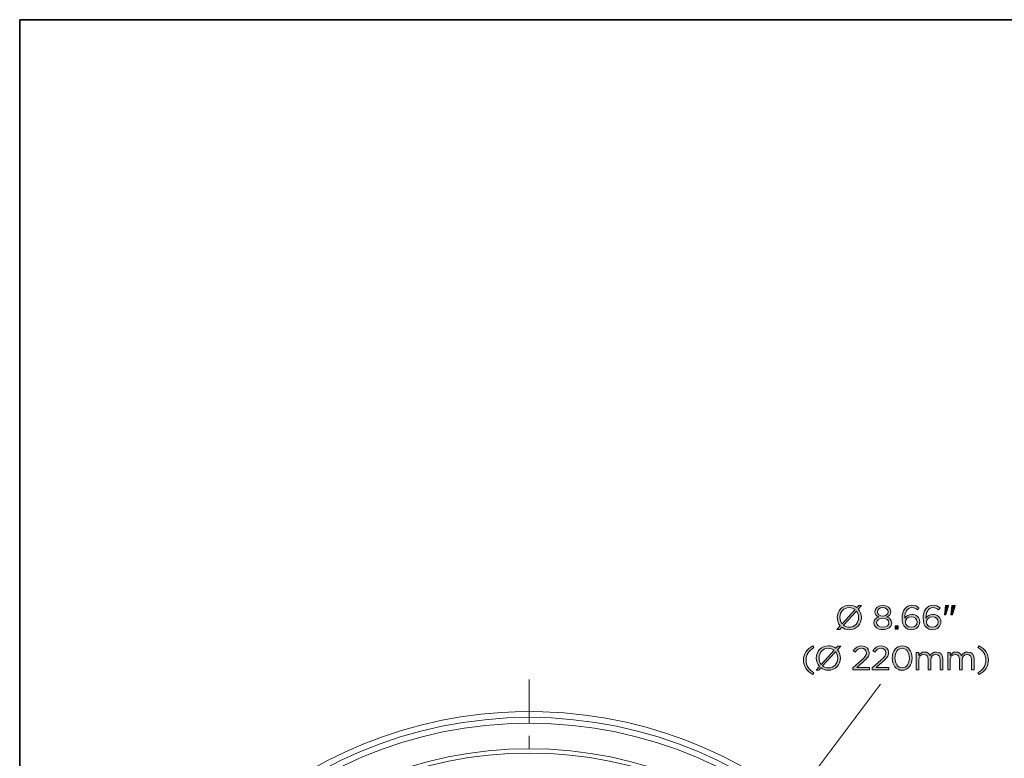
# Model space of a CAD drawing. Units: inches. Extents: x 0.5 to 16.1, y 0.5 to 11.2.
# Drawn here: x 0.5 to 5.3, y 7.6 to 11.2 of the extents above; entities that cross this region are included whole.
import ezdxf

# ---------------------------------------------------------------- set-up
doc = ezdxf.new("R2010")
doc.units = ezdxf.units.IN
doc.header["$MEASUREMENT"] = 0
doc.layers.add('art', color=7, linetype='Continuous', lineweight=0)
doc.layers.add('Layer 1', color=7, linetype='Continuous', lineweight=0)

# ---------------------------------------------------------------- blocks, each defined once
blk = doc.blocks.new('Block_15')
at = {"layer": 'art', "true_color": 0x231f20, "transparency": 33554687}
h = blk.add_hatch(color=250, dxfattribs=at)
h.dxf.hatch_style = 2
edge = h.paths.add_edge_path()
edge.add_spline(control_points=[(4.6042, 8.2741), (4.6042, 8.2741), (4.6042, 8.2743), (4.6042, 8.2743), (4.6042, 8.2863), (4.6002, 8.2972), (4.5936, 8.3057), (4.5936, 8.3057), (4.5298, 8.2359), (4.5298, 8.2359), (4.5374, 8.2296), (4.5472, 8.226), (4.5584, 8.226), (4.5852, 8.226), (4.6042, 8.2474), (4.6042, 8.2741)], knot_values=[0, 0, 0, 0, 1, 1, 1, 2, 2, 2, 3, 3, 3, 4, 4, 4, 5, 5, 5, 5], degree=3, periodic=0)
edge = h.paths.add_edge_path()
edge.add_spline(control_points=[(4.5228, 8.2429), (4.5228, 8.2429), (4.5866, 8.3129), (4.5866, 8.3129), (4.5789, 8.3191), (4.5691, 8.3229), (4.5581, 8.3229), (4.5313, 8.3229), (4.5123, 8.3014), (4.5123, 8.2748), (4.5123, 8.2748), (4.5123, 8.2746), (4.5123, 8.2746), (4.5123, 8.2626), (4.5161, 8.2514), (4.5228, 8.2429)], knot_values=[0, 0, 0, 0, 1, 1, 1, 2, 2, 2, 3, 3, 3, 4, 4, 4, 5, 5, 5, 5], degree=3, periodic=0)
edge = h.paths.add_edge_path()
edge.add_spline(control_points=[(4.619, 8.3336), (4.619, 8.3336), (4.6026, 8.3154), (4.6026, 8.3154), (4.6122, 8.3046), (4.6177, 8.2901), (4.6177, 8.2748), (4.6177, 8.2748), (4.6177, 8.2744), (4.6177, 8.2744), (4.6177, 8.2423), (4.5936, 8.2141), (4.5581, 8.2141), (4.5436, 8.2141), (4.5313, 8.2186), (4.5214, 8.2263), (4.5214, 8.2263), (4.5113, 8.2153), (4.5113, 8.2153), (4.5113, 8.2153), (4.4974, 8.2153), (4.4974, 8.2153), (4.4974, 8.2153), (4.5138, 8.2333), (4.5138, 8.2333), (4.5043, 8.2441), (4.4988, 8.2586), (4.4988, 8.2741), (4.4988, 8.2741), (4.4988, 8.2744), (4.4988, 8.2744), (4.4988, 8.3066), (4.5229, 8.3347), (4.5584, 8.3347), (4.5727, 8.3347), (4.5852, 8.3301), (4.5949, 8.3226), (4.5949, 8.3226), (4.6052, 8.3336), (4.6052, 8.3336), (4.6052, 8.3336), (4.619, 8.3336), (4.619, 8.3336)], knot_values=[0, 0, 0, 0, 1, 1, 1, 2, 2, 2, 3, 3, 3, 4, 4, 4, 5, 5, 5, 6, 6, 6, 7, 7, 7, 8, 8, 8, 9, 9, 9, 10, 10, 10, 11, 11, 11, 12, 12, 12, 13, 13, 13, 14, 14, 14, 14], degree=3, periodic=0)
h = blk.add_hatch(color=250, dxfattribs=at)
h.dxf.hatch_style = 2
edge = h.paths.add_edge_path()
edge.add_spline(control_points=[(4.7499, 8.3024), (4.7499, 8.3024), (4.7499, 8.3027), (4.7499, 8.3027), (4.7499, 8.3142), (4.7384, 8.3229), (4.7232, 8.3229), (4.7081, 8.3229), (4.6966, 8.3144), (4.6966, 8.3027), (4.6966, 8.3027), (4.6966, 8.3024), (4.6966, 8.3024), (4.6966, 8.2898), (4.7084, 8.2811), (4.7232, 8.2811), (4.7381, 8.2811), (4.7499, 8.2898), (4.7499, 8.3024)], knot_values=[0, 0, 0, 0, 1, 1, 1, 2, 2, 2, 3, 3, 3, 4, 4, 4, 5, 5, 5, 6, 6, 6, 6], degree=3, periodic=0)
edge = h.paths.add_edge_path()
edge.add_spline(control_points=[(4.7537, 8.2478), (4.7537, 8.2478), (4.7537, 8.2481), (4.7537, 8.2481), (4.7537, 8.2611), (4.7402, 8.2703), (4.7232, 8.2703), (4.7063, 8.2703), (4.6928, 8.2611), (4.6928, 8.2481), (4.6928, 8.2481), (4.6928, 8.2478), (4.6928, 8.2478), (4.6928, 8.2361), (4.7041, 8.226), (4.7232, 8.226), (4.7424, 8.226), (4.7537, 8.2359), (4.7537, 8.2478)], knot_values=[0, 0, 0, 0, 1, 1, 1, 2, 2, 2, 3, 3, 3, 4, 4, 4, 5, 5, 5, 6, 6, 6, 6], degree=3, periodic=0)
edge = h.paths.add_edge_path()
edge.add_spline(control_points=[(4.6794, 8.2474), (4.6794, 8.2474), (4.6794, 8.2478), (4.6794, 8.2478), (4.6794, 8.2616), (4.6894, 8.2714), (4.7034, 8.2764), (4.6926, 8.2814), (4.6834, 8.2898), (4.6834, 8.3032), (4.6834, 8.3032), (4.6834, 8.3036), (4.6834, 8.3036), (4.6834, 8.3216), (4.7019, 8.3344), (4.7232, 8.3344), (4.7446, 8.3344), (4.7631, 8.3216), (4.7631, 8.3036), (4.7631, 8.3036), (4.7631, 8.3032), (4.7631, 8.3032), (4.7631, 8.2898), (4.7539, 8.2814), (4.7431, 8.2764), (4.7569, 8.2713), (4.7671, 8.2618), (4.7671, 8.2479), (4.7671, 8.2479), (4.7671, 8.2476), (4.7671, 8.2476), (4.7671, 8.2278), (4.7481, 8.2145), (4.7232, 8.2145), (4.6984, 8.2145), (4.6794, 8.228), (4.6794, 8.2474)], knot_values=[0, 0, 0, 0, 1, 1, 1, 2, 2, 2, 3, 3, 3, 4, 4, 4, 5, 5, 5, 6, 6, 6, 7, 7, 7, 8, 8, 8, 9, 9, 9, 10, 10, 10, 11, 11, 11, 12, 12, 12, 12], degree=3, periodic=0)
h = blk.add_hatch(color=250, dxfattribs=at)
h.dxf.hatch_style = 2
edge = h.paths.add_edge_path()
edge.add_spline(control_points=[(4.8921, 8.2524), (4.8921, 8.2524), (4.8921, 8.2528), (4.8921, 8.2528), (4.8921, 8.2671), (4.8804, 8.2778), (4.8636, 8.2778), (4.8461, 8.2778), (4.8344, 8.2653), (4.8344, 8.2523), (4.8344, 8.2523), (4.8344, 8.2519), (4.8344, 8.2519), (4.8344, 8.2371), (4.8468, 8.2258), (4.8639, 8.2258), (4.8811, 8.2258), (4.8921, 8.2376), (4.8921, 8.2524)], knot_values=[0, 0, 0, 0, 1, 1, 1, 2, 2, 2, 3, 3, 3, 4, 4, 4, 5, 5, 5, 6, 6, 6, 6], degree=3, periodic=0)
edge = h.paths.add_edge_path()
edge.add_spline(control_points=[(4.8331, 8.226), (4.8238, 8.2353), (4.8184, 8.2473), (4.8184, 8.2711), (4.8184, 8.2711), (4.8184, 8.2714), (4.8184, 8.2714), (4.8184, 8.3069), (4.8364, 8.3347), (4.8669, 8.3347), (4.8809, 8.3347), (4.8912, 8.3297), (4.9014, 8.3214), (4.9014, 8.3214), (4.8937, 8.3112), (4.8937, 8.3112), (4.8851, 8.3186), (4.8769, 8.3227), (4.8662, 8.3227), (4.8438, 8.3227), (4.8319, 8.2991), (4.8319, 8.2728), (4.8319, 8.2728), (4.8319, 8.2711), (4.8319, 8.2711), (4.8396, 8.2823), (4.8501, 8.2891), (4.8652, 8.2891), (4.8869, 8.2891), (4.9056, 8.2751), (4.9056, 8.2533), (4.9056, 8.2533), (4.9056, 8.2529), (4.9056, 8.2529), (4.9056, 8.2304), (4.8874, 8.2141), (4.8637, 8.2141), (4.8509, 8.2141), (4.8404, 8.2186), (4.8331, 8.226)], knot_values=[0, 0, 0, 0, 1, 1, 1, 2, 2, 2, 3, 3, 3, 4, 4, 4, 5, 5, 5, 6, 6, 6, 7, 7, 7, 8, 8, 8, 9, 9, 9, 10, 10, 10, 11, 11, 11, 12, 12, 12, 13, 13, 13, 13], degree=3, periodic=0)
h = blk.add_hatch(color=250, dxfattribs=at)
h.dxf.hatch_style = 2
edge = h.paths.add_edge_path()
edge.add_spline(control_points=[(4.9957, 8.2524), (4.9957, 8.2524), (4.9957, 8.2528), (4.9957, 8.2528), (4.9957, 8.2671), (4.9841, 8.2778), (4.9672, 8.2778), (4.9498, 8.2778), (4.9381, 8.2653), (4.9381, 8.2523), (4.9381, 8.2523), (4.9381, 8.2519), (4.9381, 8.2519), (4.9381, 8.2371), (4.9504, 8.2258), (4.9676, 8.2258), (4.9847, 8.2258), (4.9957, 8.2376), (4.9957, 8.2524)], knot_values=[0, 0, 0, 0, 1, 1, 1, 2, 2, 2, 3, 3, 3, 4, 4, 4, 5, 5, 5, 6, 6, 6, 6], degree=3, periodic=0)
edge = h.paths.add_edge_path()
edge.add_spline(control_points=[(4.9368, 8.226), (4.9274, 8.2353), (4.9221, 8.2473), (4.9221, 8.2711), (4.9221, 8.2711), (4.9221, 8.2714), (4.9221, 8.2714), (4.9221, 8.3069), (4.9401, 8.3347), (4.9706, 8.3347), (4.9846, 8.3347), (4.9949, 8.3297), (5.0051, 8.3214), (5.0051, 8.3214), (4.9974, 8.3112), (4.9974, 8.3112), (4.9887, 8.3186), (4.9806, 8.3227), (4.9699, 8.3227), (4.9474, 8.3227), (4.9356, 8.2991), (4.9356, 8.2728), (4.9356, 8.2728), (4.9356, 8.2711), (4.9356, 8.2711), (4.9433, 8.2823), (4.9537, 8.2891), (4.9689, 8.2891), (4.9906, 8.2891), (5.0092, 8.2751), (5.0092, 8.2533), (5.0092, 8.2533), (5.0092, 8.2529), (5.0092, 8.2529), (5.0092, 8.2304), (4.9911, 8.2141), (4.9674, 8.2141), (4.9546, 8.2141), (4.9441, 8.2186), (4.9368, 8.226)], knot_values=[0, 0, 0, 0, 1, 1, 1, 2, 2, 2, 3, 3, 3, 4, 4, 4, 5, 5, 5, 6, 6, 6, 7, 7, 7, 8, 8, 8, 9, 9, 9, 10, 10, 10, 11, 11, 11, 12, 12, 12, 13, 13, 13, 13], degree=3, periodic=0)
h = blk.add_hatch(color=250, dxfattribs=at)
h.dxf.hatch_style = 2
edge = h.paths.add_edge_path()
edge.add_spline(control_points=[(5.0641, 8.3327), (5.0641, 8.3327), (5.0794, 8.3327), (5.0794, 8.3327), (5.0794, 8.3327), (5.0794, 8.3319), (5.0794, 8.3319), (5.0794, 8.3319), (5.0659, 8.2874), (5.0659, 8.2874), (5.0659, 8.2874), (5.0589, 8.2874), (5.0589, 8.2874), (5.0589, 8.2874), (5.0641, 8.3327), (5.0641, 8.3327)], knot_values=[0, 0, 0, 0, 1, 1, 1, 2, 2, 2, 3, 3, 3, 4, 4, 4, 5, 5, 5, 5], degree=3, periodic=0)
edge = h.paths.add_edge_path()
edge.add_spline(control_points=[(5.0314, 8.3327), (5.0314, 8.3327), (5.0469, 8.3327), (5.0469, 8.3327), (5.0469, 8.3327), (5.0469, 8.3319), (5.0469, 8.3319), (5.0469, 8.3319), (5.0334, 8.2874), (5.0334, 8.2874), (5.0334, 8.2874), (5.0264, 8.2874), (5.0264, 8.2874), (5.0264, 8.2874), (5.0314, 8.3327), (5.0314, 8.3327)], knot_values=[0, 0, 0, 0, 1, 1, 1, 2, 2, 2, 3, 3, 3, 4, 4, 4, 5, 5, 5, 5], degree=3, periodic=0)
h = blk.add_hatch(color=250, dxfattribs=at)
h.dxf.hatch_style = 2
edge = h.paths.add_edge_path()
edge.add_spline(control_points=[(4.7844, 8.2336), (4.7844, 8.2336), (4.7998, 8.2336), (4.7998, 8.2336), (4.7998, 8.2336), (4.7998, 8.2161), (4.7998, 8.2161), (4.7998, 8.2161), (4.7844, 8.2161), (4.7844, 8.2161), (4.7844, 8.2161), (4.7844, 8.2336), (4.7844, 8.2336)], knot_values=[0, 0, 0, 0, 1, 1, 1, 2, 2, 2, 3, 3, 3, 4, 4, 4, 4], degree=3, periodic=0)
h = blk.add_hatch(color=250, dxfattribs=at)
h.dxf.hatch_style = 2
edge = h.paths.add_edge_path()
edge.add_spline(control_points=[(4.3326, 8.0639), (4.3326, 8.0946), (4.3491, 8.1186), (4.3787, 8.1352), (4.3787, 8.1352), (4.3842, 8.1267), (4.3842, 8.1267), (4.3589, 8.1106), (4.3456, 8.0906), (4.3456, 8.0639), (4.3456, 8.0373), (4.3589, 8.0173), (4.3842, 8.0011), (4.3842, 8.0011), (4.3787, 7.9926), (4.3787, 7.9926), (4.3491, 8.0093), (4.3326, 8.0333), (4.3326, 8.0639)], knot_values=[0, 0, 0, 0, 1, 1, 1, 2, 2, 2, 3, 3, 3, 4, 4, 4, 5, 5, 5, 6, 6, 6, 6], degree=3, periodic=0)
h = blk.add_hatch(color=250, dxfattribs=at)
h.dxf.hatch_style = 2
edge = h.paths.add_edge_path()
edge.add_spline(control_points=[(4.5012, 8.0741), (4.5012, 8.0741), (4.5012, 8.0743), (4.5012, 8.0743), (4.5012, 8.0862), (4.4972, 8.0972), (4.4906, 8.1057), (4.4906, 8.1057), (4.4268, 8.0359), (4.4268, 8.0359), (4.4344, 8.0296), (4.4442, 8.0259), (4.4554, 8.0259), (4.4822, 8.0259), (4.5012, 8.0474), (4.5012, 8.0741)], knot_values=[0, 0, 0, 0, 1, 1, 1, 2, 2, 2, 3, 3, 3, 4, 4, 4, 5, 5, 5, 5], degree=3, periodic=0)
edge = h.paths.add_edge_path()
edge.add_spline(control_points=[(4.4198, 8.0429), (4.4198, 8.0429), (4.4836, 8.1129), (4.4836, 8.1129), (4.4759, 8.1191), (4.4661, 8.1229), (4.4551, 8.1229), (4.4283, 8.1229), (4.4093, 8.1014), (4.4093, 8.0748), (4.4093, 8.0748), (4.4093, 8.0746), (4.4093, 8.0746), (4.4093, 8.0626), (4.4131, 8.0514), (4.4198, 8.0429)], knot_values=[0, 0, 0, 0, 1, 1, 1, 2, 2, 2, 3, 3, 3, 4, 4, 4, 5, 5, 5, 5], degree=3, periodic=0)
edge = h.paths.add_edge_path()
edge.add_spline(control_points=[(4.516, 8.1336), (4.516, 8.1336), (4.4996, 8.1154), (4.4996, 8.1154), (4.5092, 8.1046), (4.5147, 8.0901), (4.5147, 8.0748), (4.5147, 8.0748), (4.5147, 8.0744), (4.5147, 8.0744), (4.5147, 8.0423), (4.4906, 8.0141), (4.4551, 8.0141), (4.4406, 8.0141), (4.4283, 8.0186), (4.4184, 8.0263), (4.4184, 8.0263), (4.4083, 8.0153), (4.4083, 8.0153), (4.4083, 8.0153), (4.3944, 8.0153), (4.3944, 8.0153), (4.3944, 8.0153), (4.4108, 8.0333), (4.4108, 8.0333), (4.4013, 8.0441), (4.3958, 8.0586), (4.3958, 8.0741), (4.3958, 8.0741), (4.3958, 8.0744), (4.3958, 8.0744), (4.3958, 8.1066), (4.4199, 8.1347), (4.4554, 8.1347), (4.4697, 8.1347), (4.4822, 8.1301), (4.4919, 8.1226), (4.4919, 8.1226), (4.5022, 8.1336), (4.5022, 8.1336), (4.5022, 8.1336), (4.516, 8.1336), (4.516, 8.1336)], knot_values=[0, 0, 0, 0, 1, 1, 1, 2, 2, 2, 3, 3, 3, 4, 4, 4, 5, 5, 5, 6, 6, 6, 7, 7, 7, 8, 8, 8, 9, 9, 9, 10, 10, 10, 11, 11, 11, 12, 12, 12, 13, 13, 13, 14, 14, 14, 14], degree=3, periodic=0)
h = blk.add_hatch(color=250, dxfattribs=at)
h.dxf.hatch_style = 2
edge = h.paths.add_edge_path()
edge.add_spline(control_points=[(4.5758, 8.0263), (4.5758, 8.0263), (4.6181, 8.0636), (4.6181, 8.0636), (4.6359, 8.0796), (4.6424, 8.0886), (4.6424, 8.1002), (4.6424, 8.1139), (4.6316, 8.1226), (4.6189, 8.1226), (4.6056, 8.1226), (4.5969, 8.1156), (4.5876, 8.1026), (4.5876, 8.1026), (4.5779, 8.1096), (4.5779, 8.1096), (4.5884, 8.1252), (4.5994, 8.1344), (4.6199, 8.1344), (4.6409, 8.1344), (4.6561, 8.1204), (4.6561, 8.1014), (4.6561, 8.1014), (4.6561, 8.1011), (4.6561, 8.1011), (4.6561, 8.0841), (4.6471, 8.0736), (4.6266, 8.0558), (4.6266, 8.0558), (4.5954, 8.0281), (4.5954, 8.0281), (4.5954, 8.0281), (4.6572, 8.0281), (4.6572, 8.0281), (4.6572, 8.0281), (4.6572, 8.0161), (4.6572, 8.0161), (4.6572, 8.0161), (4.5758, 8.0161), (4.5758, 8.0161), (4.5758, 8.0161), (4.5758, 8.0263), (4.5758, 8.0263)], knot_values=[0, 0, 0, 0, 1, 1, 1, 2, 2, 2, 3, 3, 3, 4, 4, 4, 5, 5, 5, 6, 6, 6, 7, 7, 7, 8, 8, 8, 9, 9, 9, 10, 10, 10, 11, 11, 11, 12, 12, 12, 13, 13, 13, 14, 14, 14, 14], degree=3, periodic=0)
h = blk.add_hatch(color=250, dxfattribs=at)
h.dxf.hatch_style = 2
edge = h.paths.add_edge_path()
edge.add_spline(control_points=[(4.6714, 8.0263), (4.6714, 8.0263), (4.7137, 8.0636), (4.7137, 8.0636), (4.7316, 8.0796), (4.7381, 8.0886), (4.7381, 8.1002), (4.7381, 8.1139), (4.7272, 8.1226), (4.7146, 8.1226), (4.7012, 8.1226), (4.6926, 8.1156), (4.6833, 8.1026), (4.6833, 8.1026), (4.6736, 8.1096), (4.6736, 8.1096), (4.6841, 8.1252), (4.6951, 8.1344), (4.7156, 8.1344), (4.7366, 8.1344), (4.7517, 8.1204), (4.7517, 8.1014), (4.7517, 8.1014), (4.7517, 8.1011), (4.7517, 8.1011), (4.7517, 8.0841), (4.7427, 8.0736), (4.7222, 8.0558), (4.7222, 8.0558), (4.6911, 8.0281), (4.6911, 8.0281), (4.6911, 8.0281), (4.7529, 8.0281), (4.7529, 8.0281), (4.7529, 8.0281), (4.7529, 8.0161), (4.7529, 8.0161), (4.7529, 8.0161), (4.6714, 8.0161), (4.6714, 8.0161), (4.6714, 8.0161), (4.6714, 8.0263), (4.6714, 8.0263)], knot_values=[0, 0, 0, 0, 1, 1, 1, 2, 2, 2, 3, 3, 3, 4, 4, 4, 5, 5, 5, 6, 6, 6, 7, 7, 7, 8, 8, 8, 9, 9, 9, 10, 10, 10, 11, 11, 11, 12, 12, 12, 13, 13, 13, 14, 14, 14, 14], degree=3, periodic=0)
h = blk.add_hatch(color=250, dxfattribs=at)
h.dxf.hatch_style = 2
edge = h.paths.add_edge_path()
edge.add_spline(control_points=[(4.8542, 8.0741), (4.8542, 8.0741), (4.8542, 8.0744), (4.8542, 8.0744), (4.8542, 8.0999), (4.8402, 8.1227), (4.8186, 8.1227), (4.7967, 8.1227), (4.7831, 8.1004), (4.7831, 8.0748), (4.7831, 8.0748), (4.7831, 8.0744), (4.7831, 8.0744), (4.7831, 8.0489), (4.7971, 8.0261), (4.8189, 8.0261), (4.8407, 8.0261), (4.8542, 8.0486), (4.8542, 8.0741)], knot_values=[0, 0, 0, 0, 1, 1, 1, 2, 2, 2, 3, 3, 3, 4, 4, 4, 5, 5, 5, 6, 6, 6, 6], degree=3, periodic=0)
edge = h.paths.add_edge_path()
edge.add_spline(control_points=[(4.7694, 8.0741), (4.7694, 8.0741), (4.7694, 8.0744), (4.7694, 8.0744), (4.7694, 8.1071), (4.7889, 8.1347), (4.8189, 8.1347), (4.8489, 8.1347), (4.8679, 8.1074), (4.8679, 8.0748), (4.8679, 8.0748), (4.8679, 8.0744), (4.8679, 8.0744), (4.8679, 8.0418), (4.8486, 8.0141), (4.8186, 8.0141), (4.7884, 8.0141), (4.7694, 8.0414), (4.7694, 8.0741)], knot_values=[0, 0, 0, 0, 1, 1, 1, 2, 2, 2, 3, 3, 3, 4, 4, 4, 5, 5, 5, 6, 6, 6, 6], degree=3, periodic=0)
h = blk.add_hatch(color=250, dxfattribs=at)
h.dxf.hatch_style = 2
edge = h.paths.add_edge_path()
edge.add_spline(control_points=[(4.8884, 8.1022), (4.8884, 8.1022), (4.9013, 8.1022), (4.9013, 8.1022), (4.9013, 8.1022), (4.9013, 8.0877), (4.9013, 8.0877), (4.9069, 8.0962), (4.9146, 8.1041), (4.9291, 8.1041), (4.9431, 8.1041), (4.9521, 8.0966), (4.9567, 8.0869), (4.9629, 8.0964), (4.9721, 8.1041), (4.987, 8.1041), (5.0069, 8.1041), (5.019, 8.0907), (5.019, 8.0694), (5.019, 8.0694), (5.019, 8.0161), (5.019, 8.0161), (5.019, 8.0161), (5.0062, 8.0161), (5.0062, 8.0161), (5.0062, 8.0161), (5.0062, 8.0664), (5.0062, 8.0664), (5.0062, 8.0831), (4.9979, 8.0924), (4.9839, 8.0924), (4.9709, 8.0924), (4.9602, 8.0828), (4.9602, 8.0658), (4.9602, 8.0658), (4.9602, 8.0161), (4.9602, 8.0161), (4.9602, 8.0161), (4.9474, 8.0161), (4.9474, 8.0161), (4.9474, 8.0161), (4.9474, 8.0668), (4.9474, 8.0668), (4.9474, 8.0829), (4.9389, 8.0924), (4.9252, 8.0924), (4.9116, 8.0924), (4.9013, 8.0811), (4.9013, 8.0653), (4.9013, 8.0653), (4.9013, 8.0161), (4.9013, 8.0161), (4.9013, 8.0161), (4.8884, 8.0161), (4.8884, 8.0161), (4.8884, 8.0161), (4.8884, 8.1022), (4.8884, 8.1022)], knot_values=[0, 0, 0, 0, 1, 1, 1, 2, 2, 2, 3, 3, 3, 4, 4, 4, 5, 5, 5, 6, 6, 6, 7, 7, 7, 8, 8, 8, 9, 9, 9, 10, 10, 10, 11, 11, 11, 12, 12, 12, 13, 13, 13, 14, 14, 14, 15, 15, 15, 16, 16, 16, 17, 17, 17, 18, 18, 18, 19, 19, 19, 19], degree=3, periodic=0)
h = blk.add_hatch(color=250, dxfattribs=at)
h.dxf.hatch_style = 2
edge = h.paths.add_edge_path()
edge.add_spline(control_points=[(5.0428, 8.1022), (5.0428, 8.1022), (5.0556, 8.1022), (5.0556, 8.1022), (5.0556, 8.1022), (5.0556, 8.0877), (5.0556, 8.0877), (5.0613, 8.0962), (5.0689, 8.1041), (5.0834, 8.1041), (5.0974, 8.1041), (5.1064, 8.0966), (5.1111, 8.0869), (5.1172, 8.0964), (5.1264, 8.1041), (5.1414, 8.1041), (5.1612, 8.1041), (5.1734, 8.0907), (5.1734, 8.0694), (5.1734, 8.0694), (5.1734, 8.0161), (5.1734, 8.0161), (5.1734, 8.0161), (5.1605, 8.0161), (5.1605, 8.0161), (5.1605, 8.0161), (5.1605, 8.0664), (5.1605, 8.0664), (5.1605, 8.0831), (5.1522, 8.0924), (5.1382, 8.0924), (5.1252, 8.0924), (5.1146, 8.0828), (5.1146, 8.0658), (5.1146, 8.0658), (5.1146, 8.0161), (5.1146, 8.0161), (5.1146, 8.0161), (5.1017, 8.0161), (5.1017, 8.0161), (5.1017, 8.0161), (5.1017, 8.0668), (5.1017, 8.0668), (5.1017, 8.0829), (5.0932, 8.0924), (5.0796, 8.0924), (5.0659, 8.0924), (5.0556, 8.0811), (5.0556, 8.0653), (5.0556, 8.0653), (5.0556, 8.0161), (5.0556, 8.0161), (5.0556, 8.0161), (5.0428, 8.0161), (5.0428, 8.0161), (5.0428, 8.0161), (5.0428, 8.1022), (5.0428, 8.1022)], knot_values=[0, 0, 0, 0, 1, 1, 1, 2, 2, 2, 3, 3, 3, 4, 4, 4, 5, 5, 5, 6, 6, 6, 7, 7, 7, 8, 8, 8, 9, 9, 9, 10, 10, 10, 11, 11, 11, 12, 12, 12, 13, 13, 13, 14, 14, 14, 15, 15, 15, 16, 16, 16, 17, 17, 17, 18, 18, 18, 19, 19, 19, 19], degree=3, periodic=0)
h = blk.add_hatch(color=250, dxfattribs=at)
h.dxf.hatch_style = 2
edge = h.paths.add_edge_path()
edge.add_spline(control_points=[(5.1921, 8.0011), (5.2174, 8.0173), (5.2307, 8.0373), (5.2307, 8.0639), (5.2307, 8.0906), (5.2174, 8.1106), (5.1921, 8.1267), (5.1921, 8.1267), (5.1976, 8.1352), (5.1976, 8.1352), (5.2272, 8.1186), (5.2437, 8.0946), (5.2437, 8.0639), (5.2437, 8.0333), (5.2272, 8.0093), (5.1976, 7.9926), (5.1976, 7.9926), (5.1921, 8.0011), (5.1921, 8.0011)], knot_values=[0, 0, 0, 0, 1, 1, 1, 2, 2, 2, 3, 3, 3, 4, 4, 4, 5, 5, 5, 6, 6, 6, 6], degree=3, periodic=0)
at = {"layer": 'art'}
for points, knots in [([(4.619, 8.3336), (4.619, 8.3336), (4.6026, 8.3154), (4.6026, 8.3154), (4.6122, 8.3046), (4.6177, 8.2901), (4.6177, 8.2748), (4.6177, 8.2748), (4.6177, 8.2744), (4.6177, 8.2744), (4.6177, 8.2423), (4.5936, 8.2141), (4.5581, 8.2141), (4.5436, 8.2141), (4.5313, 8.2186), (4.5214, 8.2263), (4.5214, 8.2263), (4.5113, 8.2153), (4.5113, 8.2153), (4.5113, 8.2153), (4.4974, 8.2153), (4.4974, 8.2153), (4.4974, 8.2153), (4.5138, 8.2333), (4.5138, 8.2333), (4.5043, 8.2441), (4.4988, 8.2586), (4.4988, 8.2741), (4.4988, 8.2741), (4.4988, 8.2744), (4.4988, 8.2744), (4.4988, 8.3066), (4.5229, 8.3347), (4.5584, 8.3347), (4.5727, 8.3347), (4.5852, 8.3301), (4.5949, 8.3226), (4.5949, 8.3226), (4.6052, 8.3336), (4.6052, 8.3336), (4.6052, 8.3336), (4.619, 8.3336), (4.619, 8.3336)], [0, 0, 0, 0, 1, 1, 1, 2, 2, 2, 3, 3, 3, 4, 4, 4, 5, 5, 5, 6, 6, 6, 7, 7, 7, 8, 8, 8, 9, 9, 9, 10, 10, 10, 11, 11, 11, 12, 12, 12, 13, 13, 13, 14, 14, 14, 14]), ([(4.5228, 8.2429), (4.5228, 8.2429), (4.5866, 8.3129), (4.5866, 8.3129), (4.5789, 8.3191), (4.5691, 8.3229), (4.5581, 8.3229), (4.5313, 8.3229), (4.5123, 8.3014), (4.5123, 8.2748), (4.5123, 8.2748), (4.5123, 8.2746), (4.5123, 8.2746), (4.5123, 8.2626), (4.5161, 8.2514), (4.5228, 8.2429)], [0, 0, 0, 0, 1, 1, 1, 2, 2, 2, 3, 3, 3, 4, 4, 4, 5, 5, 5, 5]), ([(4.6042, 8.2741), (4.6042, 8.2741), (4.6042, 8.2743), (4.6042, 8.2743), (4.6042, 8.2863), (4.6002, 8.2972), (4.5936, 8.3057), (4.5936, 8.3057), (4.5298, 8.2359), (4.5298, 8.2359), (4.5374, 8.2296), (4.5472, 8.226), (4.5584, 8.226), (4.5852, 8.226), (4.6042, 8.2474), (4.6042, 8.2741)], [0, 0, 0, 0, 1, 1, 1, 2, 2, 2, 3, 3, 3, 4, 4, 4, 5, 5, 5, 5]), ([(4.6794, 8.2474), (4.6794, 8.2474), (4.6794, 8.2478), (4.6794, 8.2478), (4.6794, 8.2616), (4.6894, 8.2714), (4.7034, 8.2764), (4.6926, 8.2814), (4.6834, 8.2898), (4.6834, 8.3032), (4.6834, 8.3032), (4.6834, 8.3036), (4.6834, 8.3036), (4.6834, 8.3216), (4.7019, 8.3344), (4.7232, 8.3344), (4.7446, 8.3344), (4.7631, 8.3216), (4.7631, 8.3036), (4.7631, 8.3036), (4.7631, 8.3032), (4.7631, 8.3032), (4.7631, 8.2898), (4.7539, 8.2814), (4.7431, 8.2764), (4.7569, 8.2713), (4.7671, 8.2618), (4.7671, 8.2479), (4.7671, 8.2479), (4.7671, 8.2476), (4.7671, 8.2476), (4.7671, 8.2278), (4.7481, 8.2145), (4.7232, 8.2145), (4.6984, 8.2145), (4.6794, 8.228), (4.6794, 8.2474)], [0, 0, 0, 0, 1, 1, 1, 2, 2, 2, 3, 3, 3, 4, 4, 4, 5, 5, 5, 6, 6, 6, 7, 7, 7, 8, 8, 8, 9, 9, 9, 10, 10, 10, 11, 11, 11, 12, 12, 12, 12]), ([(4.7499, 8.3024), (4.7499, 8.3024), (4.7499, 8.3027), (4.7499, 8.3027), (4.7499, 8.3142), (4.7384, 8.3229), (4.7232, 8.3229), (4.7081, 8.3229), (4.6966, 8.3144), (4.6966, 8.3027), (4.6966, 8.3027), (4.6966, 8.3024), (4.6966, 8.3024), (4.6966, 8.2898), (4.7084, 8.2811), (4.7232, 8.2811), (4.7381, 8.2811), (4.7499, 8.2898), (4.7499, 8.3024)], [0, 0, 0, 0, 1, 1, 1, 2, 2, 2, 3, 3, 3, 4, 4, 4, 5, 5, 5, 6, 6, 6, 6]), ([(4.8331, 8.226), (4.8238, 8.2353), (4.8184, 8.2473), (4.8184, 8.2711), (4.8184, 8.2711), (4.8184, 8.2714), (4.8184, 8.2714), (4.8184, 8.3069), (4.8364, 8.3347), (4.8669, 8.3347), (4.8809, 8.3347), (4.8912, 8.3297), (4.9014, 8.3214), (4.9014, 8.3214), (4.8937, 8.3112), (4.8937, 8.3112), (4.8851, 8.3186), (4.8769, 8.3227), (4.8662, 8.3227), (4.8438, 8.3227), (4.8319, 8.2991), (4.8319, 8.2728), (4.8319, 8.2728), (4.8319, 8.2711), (4.8319, 8.2711), (4.8396, 8.2823), (4.8501, 8.2891), (4.8652, 8.2891), (4.8869, 8.2891), (4.9056, 8.2751), (4.9056, 8.2533), (4.9056, 8.2533), (4.9056, 8.2529), (4.9056, 8.2529), (4.9056, 8.2304), (4.8874, 8.2141), (4.8637, 8.2141), (4.8509, 8.2141), (4.8404, 8.2186), (4.8331, 8.226)], [0, 0, 0, 0, 1, 1, 1, 2, 2, 2, 3, 3, 3, 4, 4, 4, 5, 5, 5, 6, 6, 6, 7, 7, 7, 8, 8, 8, 9, 9, 9, 10, 10, 10, 11, 11, 11, 12, 12, 12, 13, 13, 13, 13]), ([(4.9368, 8.226), (4.9274, 8.2353), (4.9221, 8.2473), (4.9221, 8.2711), (4.9221, 8.2711), (4.9221, 8.2714), (4.9221, 8.2714), (4.9221, 8.3069), (4.9401, 8.3347), (4.9706, 8.3347), (4.9846, 8.3347), (4.9949, 8.3297), (5.0051, 8.3214), (5.0051, 8.3214), (4.9974, 8.3112), (4.9974, 8.3112), (4.9887, 8.3186), (4.9806, 8.3227), (4.9699, 8.3227), (4.9474, 8.3227), (4.9356, 8.2991), (4.9356, 8.2728), (4.9356, 8.2728), (4.9356, 8.2711), (4.9356, 8.2711), (4.9433, 8.2823), (4.9537, 8.2891), (4.9689, 8.2891), (4.9906, 8.2891), (5.0092, 8.2751), (5.0092, 8.2533), (5.0092, 8.2533), (5.0092, 8.2529), (5.0092, 8.2529), (5.0092, 8.2304), (4.9911, 8.2141), (4.9674, 8.2141), (4.9546, 8.2141), (4.9441, 8.2186), (4.9368, 8.226)], [0, 0, 0, 0, 1, 1, 1, 2, 2, 2, 3, 3, 3, 4, 4, 4, 5, 5, 5, 6, 6, 6, 7, 7, 7, 8, 8, 8, 9, 9, 9, 10, 10, 10, 11, 11, 11, 12, 12, 12, 13, 13, 13, 13]), ([(5.0314, 8.3327), (5.0314, 8.3327), (5.0469, 8.3327), (5.0469, 8.3327), (5.0469, 8.3327), (5.0469, 8.3319), (5.0469, 8.3319), (5.0469, 8.3319), (5.0334, 8.2874), (5.0334, 8.2874), (5.0334, 8.2874), (5.0264, 8.2874), (5.0264, 8.2874), (5.0264, 8.2874), (5.0314, 8.3327), (5.0314, 8.3327)], [0, 0, 0, 0, 1, 1, 1, 2, 2, 2, 3, 3, 3, 4, 4, 4, 5, 5, 5, 5]), ([(5.0641, 8.3327), (5.0641, 8.3327), (5.0794, 8.3327), (5.0794, 8.3327), (5.0794, 8.3327), (5.0794, 8.3319), (5.0794, 8.3319), (5.0794, 8.3319), (5.0659, 8.2874), (5.0659, 8.2874), (5.0659, 8.2874), (5.0589, 8.2874), (5.0589, 8.2874), (5.0589, 8.2874), (5.0641, 8.3327), (5.0641, 8.3327)], [0, 0, 0, 0, 1, 1, 1, 2, 2, 2, 3, 3, 3, 4, 4, 4, 5, 5, 5, 5]), ([(4.7537, 8.2478), (4.7537, 8.2478), (4.7537, 8.2481), (4.7537, 8.2481), (4.7537, 8.2611), (4.7402, 8.2703), (4.7232, 8.2703), (4.7063, 8.2703), (4.6928, 8.2611), (4.6928, 8.2481), (4.6928, 8.2481), (4.6928, 8.2478), (4.6928, 8.2478), (4.6928, 8.2361), (4.7041, 8.226), (4.7232, 8.226), (4.7424, 8.226), (4.7537, 8.2359), (4.7537, 8.2478)], [0, 0, 0, 0, 1, 1, 1, 2, 2, 2, 3, 3, 3, 4, 4, 4, 5, 5, 5, 6, 6, 6, 6]), ([(4.8921, 8.2524), (4.8921, 8.2524), (4.8921, 8.2528), (4.8921, 8.2528), (4.8921, 8.2671), (4.8804, 8.2778), (4.8636, 8.2778), (4.8461, 8.2778), (4.8344, 8.2653), (4.8344, 8.2523), (4.8344, 8.2523), (4.8344, 8.2519), (4.8344, 8.2519), (4.8344, 8.2371), (4.8468, 8.2258), (4.8639, 8.2258), (4.8811, 8.2258), (4.8921, 8.2376), (4.8921, 8.2524)], [0, 0, 0, 0, 1, 1, 1, 2, 2, 2, 3, 3, 3, 4, 4, 4, 5, 5, 5, 6, 6, 6, 6]), ([(4.9957, 8.2524), (4.9957, 8.2524), (4.9957, 8.2528), (4.9957, 8.2528), (4.9957, 8.2671), (4.9841, 8.2778), (4.9672, 8.2778), (4.9498, 8.2778), (4.9381, 8.2653), (4.9381, 8.2523), (4.9381, 8.2523), (4.9381, 8.2519), (4.9381, 8.2519), (4.9381, 8.2371), (4.9504, 8.2258), (4.9676, 8.2258), (4.9847, 8.2258), (4.9957, 8.2376), (4.9957, 8.2524)], [0, 0, 0, 0, 1, 1, 1, 2, 2, 2, 3, 3, 3, 4, 4, 4, 5, 5, 5, 6, 6, 6, 6]), ([(4.7844, 8.2336), (4.7844, 8.2336), (4.7998, 8.2336), (4.7998, 8.2336), (4.7998, 8.2336), (4.7998, 8.2161), (4.7998, 8.2161), (4.7998, 8.2161), (4.7844, 8.2161), (4.7844, 8.2161), (4.7844, 8.2161), (4.7844, 8.2336), (4.7844, 8.2336)], [0, 0, 0, 0, 1, 1, 1, 2, 2, 2, 3, 3, 3, 4, 4, 4, 4]), ([(4.3326, 8.0639), (4.3326, 8.0946), (4.3491, 8.1186), (4.3787, 8.1352), (4.3787, 8.1352), (4.3842, 8.1267), (4.3842, 8.1267), (4.3589, 8.1106), (4.3456, 8.0906), (4.3456, 8.0639), (4.3456, 8.0373), (4.3589, 8.0173), (4.3842, 8.0011), (4.3842, 8.0011), (4.3787, 7.9926), (4.3787, 7.9926), (4.3491, 8.0093), (4.3326, 8.0333), (4.3326, 8.0639)], [0, 0, 0, 0, 1, 1, 1, 2, 2, 2, 3, 3, 3, 4, 4, 4, 5, 5, 5, 6, 6, 6, 6]), ([(4.516, 8.1336), (4.516, 8.1336), (4.4996, 8.1154), (4.4996, 8.1154), (4.5092, 8.1046), (4.5147, 8.0901), (4.5147, 8.0748), (4.5147, 8.0748), (4.5147, 8.0744), (4.5147, 8.0744), (4.5147, 8.0423), (4.4906, 8.0141), (4.4551, 8.0141), (4.4406, 8.0141), (4.4283, 8.0186), (4.4184, 8.0263), (4.4184, 8.0263), (4.4083, 8.0153), (4.4083, 8.0153), (4.4083, 8.0153), (4.3944, 8.0153), (4.3944, 8.0153), (4.3944, 8.0153), (4.4108, 8.0333), (4.4108, 8.0333), (4.4013, 8.0441), (4.3958, 8.0586), (4.3958, 8.0741), (4.3958, 8.0741), (4.3958, 8.0744), (4.3958, 8.0744), (4.3958, 8.1066), (4.4199, 8.1347), (4.4554, 8.1347), (4.4697, 8.1347), (4.4822, 8.1301), (4.4919, 8.1226), (4.4919, 8.1226), (4.5022, 8.1336), (4.5022, 8.1336), (4.5022, 8.1336), (4.516, 8.1336), (4.516, 8.1336)], [0, 0, 0, 0, 1, 1, 1, 2, 2, 2, 3, 3, 3, 4, 4, 4, 5, 5, 5, 6, 6, 6, 7, 7, 7, 8, 8, 8, 9, 9, 9, 10, 10, 10, 11, 11, 11, 12, 12, 12, 13, 13, 13, 14, 14, 14, 14]), ([(4.4198, 8.0429), (4.4198, 8.0429), (4.4836, 8.1129), (4.4836, 8.1129), (4.4759, 8.1191), (4.4661, 8.1229), (4.4551, 8.1229), (4.4283, 8.1229), (4.4093, 8.1014), (4.4093, 8.0748), (4.4093, 8.0748), (4.4093, 8.0746), (4.4093, 8.0746), (4.4093, 8.0626), (4.4131, 8.0514), (4.4198, 8.0429)], [0, 0, 0, 0, 1, 1, 1, 2, 2, 2, 3, 3, 3, 4, 4, 4, 5, 5, 5, 5]), ([(4.5012, 8.0741), (4.5012, 8.0741), (4.5012, 8.0743), (4.5012, 8.0743), (4.5012, 8.0862), (4.4972, 8.0972), (4.4906, 8.1057), (4.4906, 8.1057), (4.4268, 8.0359), (4.4268, 8.0359), (4.4344, 8.0296), (4.4442, 8.0259), (4.4554, 8.0259), (4.4822, 8.0259), (4.5012, 8.0474), (4.5012, 8.0741)], [0, 0, 0, 0, 1, 1, 1, 2, 2, 2, 3, 3, 3, 4, 4, 4, 5, 5, 5, 5]), ([(4.5758, 8.0263), (4.5758, 8.0263), (4.6181, 8.0636), (4.6181, 8.0636), (4.6359, 8.0796), (4.6424, 8.0886), (4.6424, 8.1002), (4.6424, 8.1139), (4.6316, 8.1226), (4.6189, 8.1226), (4.6056, 8.1226), (4.5969, 8.1156), (4.5876, 8.1026), (4.5876, 8.1026), (4.5779, 8.1096), (4.5779, 8.1096), (4.5884, 8.1252), (4.5994, 8.1344), (4.6199, 8.1344), (4.6409, 8.1344), (4.6561, 8.1204), (4.6561, 8.1014), (4.6561, 8.1014), (4.6561, 8.1011), (4.6561, 8.1011), (4.6561, 8.0841), (4.6471, 8.0736), (4.6266, 8.0558), (4.6266, 8.0558), (4.5954, 8.0281), (4.5954, 8.0281), (4.5954, 8.0281), (4.6572, 8.0281), (4.6572, 8.0281), (4.6572, 8.0281), (4.6572, 8.0161), (4.6572, 8.0161), (4.6572, 8.0161), (4.5758, 8.0161), (4.5758, 8.0161), (4.5758, 8.0161), (4.5758, 8.0263), (4.5758, 8.0263)], [0, 0, 0, 0, 1, 1, 1, 2, 2, 2, 3, 3, 3, 4, 4, 4, 5, 5, 5, 6, 6, 6, 7, 7, 7, 8, 8, 8, 9, 9, 9, 10, 10, 10, 11, 11, 11, 12, 12, 12, 13, 13, 13, 14, 14, 14, 14]), ([(4.6714, 8.0263), (4.6714, 8.0263), (4.7137, 8.0636), (4.7137, 8.0636), (4.7316, 8.0796), (4.7381, 8.0886), (4.7381, 8.1002), (4.7381, 8.1139), (4.7272, 8.1226), (4.7146, 8.1226), (4.7012, 8.1226), (4.6926, 8.1156), (4.6833, 8.1026), (4.6833, 8.1026), (4.6736, 8.1096), (4.6736, 8.1096), (4.6841, 8.1252), (4.6951, 8.1344), (4.7156, 8.1344), (4.7366, 8.1344), (4.7517, 8.1204), (4.7517, 8.1014), (4.7517, 8.1014), (4.7517, 8.1011), (4.7517, 8.1011), (4.7517, 8.0841), (4.7427, 8.0736), (4.7222, 8.0558), (4.7222, 8.0558), (4.6911, 8.0281), (4.6911, 8.0281), (4.6911, 8.0281), (4.7529, 8.0281), (4.7529, 8.0281), (4.7529, 8.0281), (4.7529, 8.0161), (4.7529, 8.0161), (4.7529, 8.0161), (4.6714, 8.0161), (4.6714, 8.0161), (4.6714, 8.0161), (4.6714, 8.0263), (4.6714, 8.0263)], [0, 0, 0, 0, 1, 1, 1, 2, 2, 2, 3, 3, 3, 4, 4, 4, 5, 5, 5, 6, 6, 6, 7, 7, 7, 8, 8, 8, 9, 9, 9, 10, 10, 10, 11, 11, 11, 12, 12, 12, 13, 13, 13, 14, 14, 14, 14]), ([(4.7694, 8.0741), (4.7694, 8.0741), (4.7694, 8.0744), (4.7694, 8.0744), (4.7694, 8.1071), (4.7889, 8.1347), (4.8189, 8.1347), (4.8489, 8.1347), (4.8679, 8.1074), (4.8679, 8.0748), (4.8679, 8.0748), (4.8679, 8.0744), (4.8679, 8.0744), (4.8679, 8.0418), (4.8486, 8.0141), (4.8186, 8.0141), (4.7884, 8.0141), (4.7694, 8.0414), (4.7694, 8.0741)], [0, 0, 0, 0, 1, 1, 1, 2, 2, 2, 3, 3, 3, 4, 4, 4, 5, 5, 5, 6, 6, 6, 6]), ([(4.8542, 8.0741), (4.8542, 8.0741), (4.8542, 8.0744), (4.8542, 8.0744), (4.8542, 8.0999), (4.8402, 8.1227), (4.8186, 8.1227), (4.7967, 8.1227), (4.7831, 8.1004), (4.7831, 8.0748), (4.7831, 8.0748), (4.7831, 8.0744), (4.7831, 8.0744), (4.7831, 8.0489), (4.7971, 8.0261), (4.8189, 8.0261), (4.8407, 8.0261), (4.8542, 8.0486), (4.8542, 8.0741)], [0, 0, 0, 0, 1, 1, 1, 2, 2, 2, 3, 3, 3, 4, 4, 4, 5, 5, 5, 6, 6, 6, 6]), ([(4.8884, 8.1022), (4.8884, 8.1022), (4.9013, 8.1022), (4.9013, 8.1022), (4.9013, 8.1022), (4.9013, 8.0877), (4.9013, 8.0877), (4.9069, 8.0962), (4.9146, 8.1041), (4.9291, 8.1041), (4.9431, 8.1041), (4.9521, 8.0966), (4.9567, 8.0869), (4.9629, 8.0964), (4.9721, 8.1041), (4.987, 8.1041), (5.0069, 8.1041), (5.019, 8.0907), (5.019, 8.0694), (5.019, 8.0694), (5.019, 8.0161), (5.019, 8.0161), (5.019, 8.0161), (5.0062, 8.0161), (5.0062, 8.0161), (5.0062, 8.0161), (5.0062, 8.0664), (5.0062, 8.0664), (5.0062, 8.0831), (4.9979, 8.0924), (4.9839, 8.0924), (4.9709, 8.0924), (4.9602, 8.0828), (4.9602, 8.0658), (4.9602, 8.0658), (4.9602, 8.0161), (4.9602, 8.0161), (4.9602, 8.0161), (4.9474, 8.0161), (4.9474, 8.0161), (4.9474, 8.0161), (4.9474, 8.0668), (4.9474, 8.0668), (4.9474, 8.0829), (4.9389, 8.0924), (4.9252, 8.0924), (4.9116, 8.0924), (4.9013, 8.0811), (4.9013, 8.0653), (4.9013, 8.0653), (4.9013, 8.0161), (4.9013, 8.0161), (4.9013, 8.0161), (4.8884, 8.0161), (4.8884, 8.0161), (4.8884, 8.0161), (4.8884, 8.1022), (4.8884, 8.1022)], [0, 0, 0, 0, 1, 1, 1, 2, 2, 2, 3, 3, 3, 4, 4, 4, 5, 5, 5, 6, 6, 6, 7, 7, 7, 8, 8, 8, 9, 9, 9, 10, 10, 10, 11, 11, 11, 12, 12, 12, 13, 13, 13, 14, 14, 14, 15, 15, 15, 16, 16, 16, 17, 17, 17, 18, 18, 18, 19, 19, 19, 19]), ([(5.0428, 8.1022), (5.0428, 8.1022), (5.0556, 8.1022), (5.0556, 8.1022), (5.0556, 8.1022), (5.0556, 8.0877), (5.0556, 8.0877), (5.0613, 8.0962), (5.0689, 8.1041), (5.0834, 8.1041), (5.0974, 8.1041), (5.1064, 8.0966), (5.1111, 8.0869), (5.1172, 8.0964), (5.1264, 8.1041), (5.1414, 8.1041), (5.1612, 8.1041), (5.1734, 8.0907), (5.1734, 8.0694), (5.1734, 8.0694), (5.1734, 8.0161), (5.1734, 8.0161), (5.1734, 8.0161), (5.1605, 8.0161), (5.1605, 8.0161), (5.1605, 8.0161), (5.1605, 8.0664), (5.1605, 8.0664), (5.1605, 8.0831), (5.1522, 8.0924), (5.1382, 8.0924), (5.1252, 8.0924), (5.1146, 8.0828), (5.1146, 8.0658), (5.1146, 8.0658), (5.1146, 8.0161), (5.1146, 8.0161), (5.1146, 8.0161), (5.1017, 8.0161), (5.1017, 8.0161), (5.1017, 8.0161), (5.1017, 8.0668), (5.1017, 8.0668), (5.1017, 8.0829), (5.0932, 8.0924), (5.0796, 8.0924), (5.0659, 8.0924), (5.0556, 8.0811), (5.0556, 8.0653), (5.0556, 8.0653), (5.0556, 8.0161), (5.0556, 8.0161), (5.0556, 8.0161), (5.0428, 8.0161), (5.0428, 8.0161), (5.0428, 8.0161), (5.0428, 8.1022), (5.0428, 8.1022)], [0, 0, 0, 0, 1, 1, 1, 2, 2, 2, 3, 3, 3, 4, 4, 4, 5, 5, 5, 6, 6, 6, 7, 7, 7, 8, 8, 8, 9, 9, 9, 10, 10, 10, 11, 11, 11, 12, 12, 12, 13, 13, 13, 14, 14, 14, 15, 15, 15, 16, 16, 16, 17, 17, 17, 18, 18, 18, 19, 19, 19, 19]), ([(5.1921, 8.0011), (5.2174, 8.0173), (5.2307, 8.0373), (5.2307, 8.0639), (5.2307, 8.0906), (5.2174, 8.1106), (5.1921, 8.1267), (5.1921, 8.1267), (5.1976, 8.1352), (5.1976, 8.1352), (5.2272, 8.1186), (5.2437, 8.0946), (5.2437, 8.0639), (5.2437, 8.0333), (5.2272, 8.0093), (5.1976, 7.9926), (5.1976, 7.9926), (5.1921, 8.0011), (5.1921, 8.0011)], [0, 0, 0, 0, 1, 1, 1, 2, 2, 2, 3, 3, 3, 4, 4, 4, 5, 5, 5, 6, 6, 6, 6])]:
    blk.add_open_spline(points, degree=3, knots=knots, dxfattribs=at)

msp = doc.modelspace()

# ---------------------------------------------------------------- linework, layer by layer
at = {"layer": 'art', "color": 250, "lineweight": 9, "true_color": 0x231f20}
msp.add_line((1.6802, 3.915), (4.7116, 7.945), dxfattribs=at)
for points in [[(2.9819, 7.9682), (2.9819, 7.9682), (2.9819, 7.9683), (2.9819, 7.9683)], [(2.9819, 7.7539), (2.9819, 7.7539), (2.9819, 7.9682), (2.9819, 7.9682)], [(2.9819, 7.6282), (2.9819, 7.6282), (2.9819, 7.6911), (2.9819, 7.6911)], [(2.9819, 7.6282), (2.9819, 7.6282), (2.9819, 7.6282), (2.9819, 7.6282)]]:
    msp.add_open_spline(points, degree=3, dxfattribs=at)
at = {"layer": 'art', "color": 250, "lineweight": 20, "true_color": 0x231f20}
for points in [[(3.1534, 7.804), (2.0426, 7.8922), (1.0462, 7.1231), (0.8503, 6.0262)], [(5.1469, 5.6848), (5.1266, 6.7989), (4.2641, 7.7157), (3.1534, 7.804)]]:
    msp.add_open_spline(points, degree=3, dxfattribs=at)
for points in [[(5.1183, 5.6454), (5.1183, 6.8253), (4.1618, 7.7818), (2.9819, 7.7818), (1.802, 7.7818), (0.8455, 6.8253), (0.8455, 5.6454), (0.8455, 4.4655), (1.802, 3.509), (2.9819, 3.509), (4.1618, 3.509), (5.1183, 4.4655), (5.1183, 5.6454)], [(5.0896, 5.6454), (5.0896, 6.8095), (4.1459, 7.7531), (2.9819, 7.7531), (1.8178, 7.7531), (0.8742, 6.8095), (0.8742, 5.6454), (0.8742, 4.4814), (1.8178, 3.5377), (2.9819, 3.5377), (4.1459, 3.5377), (5.0896, 4.4814), (5.0896, 5.6454)], [(4.9639, 5.6454), (4.9639, 6.7401), (4.0765, 7.6275), (2.9819, 7.6275), (1.8872, 7.6275), (0.9998, 6.7401), (0.9998, 5.6454), (0.9998, 4.5508), (1.8872, 3.6634), (2.9819, 3.6634), (4.0765, 3.6634), (4.9639, 4.5508), (4.9639, 5.6454)], [(4.9429, 5.6454), (4.9429, 6.7285), (4.0649, 7.6064), (2.9819, 7.6064), (1.8988, 7.6064), (1.0208, 6.7285), (1.0208, 5.6454), (1.0208, 4.5624), (1.8988, 3.6844), (2.9819, 3.6844), (4.0649, 3.6844), (4.9429, 4.5624), (4.9429, 5.6454)]]:
    msp.add_open_spline(points, degree=3, knots=[0, 0, 0, 0, 1, 1, 1, 2, 2, 2, 3, 3, 3, 4, 4, 4, 4], dxfattribs=at)
at = {"layer": 'Layer 1', "color": 18, "lineweight": 35, "true_color": 0x000000}
for points in [[(0.4722, 11.2194), (0.4722, 11.2194), (0.4722, 0.4722), (0.4722, 0.4722)], [(0.4722, 11.2194), (0.4722, 11.2194), (16.0625, 11.2194), (16.0625, 11.2194)]]:
    msp.add_open_spline(points, degree=3, dxfattribs=at)

# ---------------------------------------------------------------- block references
at = {"layer": 'art'}
msp.add_blockref('Block_15', (0, 0), dxfattribs=at)

doc.saveas('drawing.dxf')
